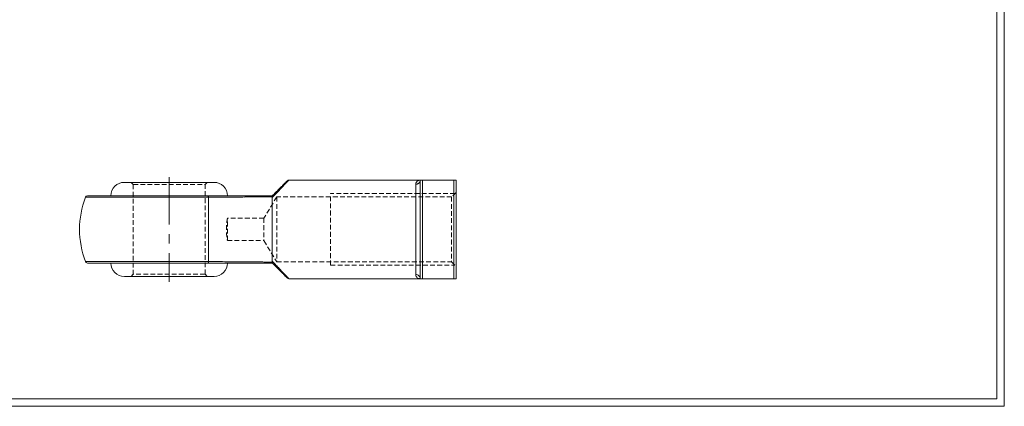
# Model space of a CAD drawing. Units: millimetres. Extents: x 6 to 337, y 7 to 242.
# Drawn here: x 118 to 337, y 7 to 93 of the extents above; entities that cross this region are included whole.
import ezdxf

# ---------------------------------------------------------------- set-up
doc = ezdxf.new("R2010")
doc.units = ezdxf.units.MM
doc.header["$LTSCALE"] = 0.833333
doc.linetypes.add('CENTERX2', pattern=[20.32, 12.7, -2.54, 2.54, -2.54])
doc.linetypes.add('HIDDEN', pattern=[1.905, 1.27, -0.635])
doc.layers.add('FORMAT', color=7, linetype='Continuous')

msp = doc.modelspace()

# ---------------------------------------------------------------- linework, layer by layer
at = {"color": 7, "linetype": 'Continuous', "lineweight": 0}
for p in [(337.179, 241.793), (6.313, 7.18)]:
    msp.add_line(p, (337.179, 7.18), dxfattribs=at)
at = {"color": 7, "linetype": 'Continuous', "lineweight": 15}
for p, q in [((140.893, 57.154), (160.893, 57.154)), ((206.893, 57.654), (177.6, 57.654)), ((206.893, 35.654), (206.893, 57.654)), ((207.393, 57.654), (207.393, 35.654)), ((207.393, 57.654), (214.393, 57.654)), ((214.393, 35.654), (214.393, 57.654)), ((214.893, 57.654), (214.893, 35.654)), ((205.893, 36.57), (205.893, 56.737)), ((159.695, 53.833), (132.226, 53.833)), ((132.692, 54.154), (159.475, 54.154)), ((159.695, 53.833), (159.695, 39.474)), ((173.893, 53.77), (173.893, 39.537)), ((132.226, 39.474), (159.695, 39.474)), ((159.475, 39.154), (132.692, 39.154)), ((160.893, 36.154), (140.893, 36.154)), ((177.6, 35.654), (206.893, 35.654)), ((207.393, 35.654), (214.393, 35.654))]:
    msp.add_line(p, q, dxfattribs=at)
at = {"color": 7, "linetype": 'HIDDEN', "lineweight": 0}
for p, q in [((142.393, 57.154), (142.893, 56.654)), ((158.893, 56.654), (159.393, 57.154)), ((142.893, 56.654), (158.893, 56.654)), ((142.893, 56.654), (142.893, 36.654)), ((158.893, 36.654), (158.893, 56.654)), ((205.893, 56.737), (205.893, 36.57)), ((132.226, 53.833), (159.695, 53.833)), ((159.695, 39.474), (159.695, 53.833)), ((174.893, 53.904), (172.039, 49.154)), ((174.893, 53.904), (174.893, 39.404)), ((213.893, 53.904), (174.893, 53.904)), ((214.643, 54.654), (186.893, 54.654)), ((186.893, 38.681), (186.893, 54.654)), ((214.893, 54.904), (213.893, 53.904)), ((213.893, 53.904), (213.893, 39.404)), ((172.039, 49.154), (163.892, 49.154)), ((163.893, 44.154), (163.893, 49.154)), ((172.039, 49.154), (172.039, 44.154)), ((163.893, 44.154), (172.039, 44.154)), ((172.039, 44.154), (174.893, 39.404)), ((159.695, 39.474), (132.226, 39.474)), ((174.893, 39.404), (213.893, 39.404)), ((186.893, 38.654), (186.893, 38.681)), ((186.893, 38.654), (186.893, 38.681)), ((186.893, 38.654), (214.643, 38.654)), ((213.893, 39.404), (214.893, 38.404)), ((142.893, 36.654), (142.393, 36.154)), ((158.893, 36.654), (142.893, 36.654)), ((159.393, 36.154), (158.893, 36.654))]:
    msp.add_line(p, q, dxfattribs=at)
at = {"color": 7, "linetype": 'Continuous', "lineweight": 15, "flags": 128}
for points in [[(177.6, 57.654), (177.596, 57.65), (177.585, 57.638), (177.567, 57.619), (177.542, 57.593), (177.509, 57.559), (177.469, 57.517), (177.423, 57.468), (177.369, 57.411), (177.307, 57.347), (177.239, 57.276), (177.164, 57.197), (177.082, 57.111), (176.993, 57.018), (176.897, 56.917), (176.794, 56.81), (176.685, 56.695), (176.569, 56.574), (176.447, 56.446), (176.318, 56.311), (176.182, 56.169), (176.041, 56.021), (175.893, 55.866), (175.739, 55.705), (175.58, 55.537), (175.414, 55.364), (175.243, 55.184), (175.066, 54.999), (174.883, 54.808), (174.695, 54.611), (174.502, 54.408), (174.304, 54.201), (174.101, 53.988), (173.893, 53.77)], [(173.893, 54.154), (174.094, 54.355), (174.29, 54.551), (174.481, 54.742), (174.667, 54.928), (174.847, 55.108), (175.021, 55.282), (175.19, 55.451), (175.352, 55.613), (175.509, 55.77), (175.659, 55.92), (175.803, 56.064), (175.941, 56.202), (176.072, 56.333), (176.197, 56.458), (176.315, 56.576), (176.426, 56.687), (176.531, 56.792), (176.628, 56.889), (176.719, 56.98), (176.802, 57.063), (176.879, 57.14), (176.948, 57.209), (177.011, 57.272), (177.066, 57.327), (177.113, 57.374), (177.154, 57.415), (177.187, 57.448), (177.213, 57.474), (177.231, 57.492), (177.242, 57.503), (177.246, 57.507)], [(159.475, 54.154), (159.498, 54.151), (159.522, 54.144), (159.545, 54.131), (159.567, 54.114), (159.588, 54.092), (159.608, 54.066), (159.627, 54.035), (159.644, 54.001), (159.66, 53.963), (159.674, 53.922), (159.685, 53.879), (159.695, 53.833)], [(173.893, 39.537), (174.101, 39.319), (174.304, 39.106), (174.502, 38.899), (174.695, 38.696), (174.883, 38.5), (175.066, 38.308), (175.243, 38.123), (175.414, 37.943), (175.58, 37.77), (175.739, 37.603), (175.893, 37.441), (176.041, 37.287), (176.182, 37.138), (176.318, 36.997), (176.447, 36.862), (176.569, 36.733), (176.685, 36.612), (176.794, 36.497), (176.897, 36.39), (176.993, 36.289), (177.082, 36.196), (177.164, 36.11), (177.239, 36.031), (177.307, 35.96), (177.369, 35.896), (177.423, 35.839), (177.469, 35.79), (177.509, 35.748), (177.542, 35.714), (177.567, 35.688), (177.585, 35.669), (177.596, 35.657), (177.6, 35.654)], [(159.695, 39.474), (159.685, 39.428), (159.674, 39.385), (159.66, 39.344), (159.644, 39.306), (159.627, 39.272), (159.608, 39.241), (159.588, 39.215), (159.567, 39.193), (159.545, 39.176), (159.522, 39.164), (159.498, 39.156), (159.475, 39.154)], [(177.246, 35.8), (177.242, 35.804), (177.231, 35.815), (177.213, 35.833), (177.187, 35.859), (177.154, 35.892), (177.113, 35.933), (177.066, 35.98), (177.011, 36.036), (176.948, 36.098), (176.879, 36.167), (176.802, 36.244), (176.719, 36.327), (176.628, 36.418), (176.531, 36.516), (176.426, 36.62), (176.315, 36.731), (176.197, 36.849), (176.072, 36.974), (175.941, 37.105), (175.803, 37.243), (175.659, 37.387), (175.509, 37.537), (175.352, 37.694), (175.19, 37.856), (175.021, 38.025), (174.847, 38.199), (174.667, 38.379), (174.481, 38.565), (174.29, 38.756), (174.094, 38.952), (173.893, 39.154)]]:
    msp.add_lwpolyline(points, dxfattribs=at)
at = {"color": 7, "linetype": 'HIDDEN', "lineweight": 0, "flags": 128}
for points in [[(173.893, 53.77), (174.101, 53.988), (174.304, 54.201), (174.502, 54.408), (174.695, 54.611), (174.883, 54.808), (175.066, 54.999), (175.243, 55.184), (175.414, 55.364), (175.58, 55.537), (175.739, 55.705), (175.893, 55.866), (176.041, 56.021), (176.182, 56.169), (176.318, 56.311), (176.447, 56.446), (176.569, 56.574), (176.685, 56.695), (176.794, 56.81), (176.897, 56.917), (176.993, 57.018), (177.082, 57.111), (177.164, 57.197), (177.239, 57.276), (177.307, 57.347), (177.369, 57.411), (177.423, 57.468), (177.469, 57.517), (177.509, 57.559), (177.542, 57.593), (177.567, 57.619), (177.585, 57.638), (177.596, 57.65), (177.6, 57.654)], [(159.475, 54.154), (159.498, 54.151), (159.522, 54.144), (159.545, 54.131), (159.567, 54.114), (159.588, 54.092), (159.608, 54.066), (159.627, 54.035), (159.644, 54.001), (159.66, 53.963), (159.674, 53.922), (159.685, 53.879), (159.695, 53.833)], [(177.6, 35.654), (177.596, 35.657), (177.585, 35.669), (177.567, 35.688), (177.542, 35.714), (177.509, 35.748), (177.469, 35.79), (177.423, 35.839), (177.369, 35.896), (177.307, 35.96), (177.239, 36.031), (177.164, 36.11), (177.082, 36.196), (176.993, 36.289), (176.897, 36.39), (176.794, 36.497), (176.685, 36.612), (176.569, 36.733), (176.447, 36.862), (176.318, 36.997), (176.182, 37.138), (176.041, 37.287), (175.893, 37.441), (175.739, 37.603), (175.58, 37.77), (175.414, 37.943), (175.243, 38.123), (175.066, 38.308), (174.883, 38.5), (174.695, 38.696), (174.502, 38.899), (174.304, 39.106), (174.101, 39.319), (173.893, 39.537)], [(159.475, 39.154), (159.498, 39.156), (159.522, 39.164), (159.545, 39.176), (159.567, 39.193), (159.588, 39.215), (159.608, 39.241), (159.627, 39.272), (159.644, 39.306), (159.66, 39.344), (159.674, 39.385), (159.685, 39.428), (159.695, 39.474)]]:
    msp.add_lwpolyline(points, dxfattribs=at)
at = {"color": 7, "linetype": 'Continuous', "lineweight": 15}
for centre, radius, start, end in [((140.893, 54.154), 3, 90, 180), ((160.893, 54.154), 3, 0, 90), ((177.6, 57.154), 0.5, 90, 135), ((205.934, 57.695), 0.959, 267.50506, 357.51586), ((150.893, 46.654), 20, 158.96278, 201.03722), ((132.692, 53.654), 0.5, 90, 158.96278), ((132.692, 39.654), 0.5, 201.03722, 270), ((140.893, 39.154), 3, 180, 270), ((160.893, 39.154), 3, 270, 0), ((177.6, 36.154), 0.5, 225, 270), ((205.934, 35.612), 0.959, 2.48414, 92.49494)]:
    msp.add_arc(centre, radius, start, end, dxfattribs=at)
at = {"color": 7, "linetype": 'HIDDEN', "lineweight": 0}
msp.add_arc((205.934, 57.695), 0.959, 267.50506, 357.51586, dxfattribs=at)
at = {"color": 7, "linetype": 'Continuous', "lineweight": 15}
for points, knots in [([(205.893, 56.737), (205.893, 56.893), (205.934, 57.028), (206.058, 57.257), (206.141, 57.352), (206.331, 57.504), (206.437, 57.56), (206.659, 57.635), (206.775, 57.654), (206.893, 57.654)], [0, 0, 0, 0, 0.25, 0.25, 0.5, 0.5, 0.75, 0.75, 1, 1, 1, 1]), ([(159.475, 54.154), (161.922, 54.154), (164.358, 54.154), (167.977, 54.154), (169.178, 54.154), (171.557, 54.154), (172.737, 54.154), (173.896, 54.154)], [0, 0, 0, 0, 0.5, 0.5, 0.75, 0.75, 1, 1, 1, 1]), ([(173.924, 53.952), (172.783, 53.936), (171.621, 53.922), (169.274, 53.898), (168.089, 53.888), (164.517, 53.86), (162.111, 53.845), (159.695, 53.833)], [0, 0, 0, 0, 0.25, 0.25, 0.5, 0.5, 1, 1, 1, 1]), ([(173.924, 53.952), (173.942, 54.01), (173.941, 54.062), (173.923, 54.134), (173.906, 54.154), (173.896, 54.154)], [0, 0, 0, 0, 0.5, 0.5, 1, 1, 1, 1]), ([(173.896, 39.154), (172.737, 39.154), (171.557, 39.154), (169.178, 39.154), (167.977, 39.154), (164.358, 39.154), (161.922, 39.154), (159.475, 39.154)], [0, 0, 0, 0, 0.25, 0.25, 0.5, 0.5, 1, 1, 1, 1]), ([(159.695, 39.474), (162.111, 39.462), (164.518, 39.448), (168.09, 39.419), (169.274, 39.409), (171.62, 39.385), (172.783, 39.371), (173.924, 39.355)], [0, 0, 0, 0, 0.5, 0.5, 0.75, 0.75, 1, 1, 1, 1]), ([(173.896, 39.154), (173.906, 39.154), (173.923, 39.173), (173.941, 39.245), (173.942, 39.298), (173.924, 39.355)], [0, 0, 0, 0, 0.5, 0.5, 1, 1, 1, 1]), ([(205.893, 36.57), (205.893, 36.414), (205.934, 36.279), (206.058, 36.05), (206.141, 35.955), (206.331, 35.803), (206.437, 35.747), (206.659, 35.672), (206.775, 35.654), (206.893, 35.654)], [0, 0, 0, 0, 0.25, 0.25, 0.5, 0.5, 0.75, 0.75, 1, 1, 1, 1])]:
    msp.add_open_spline(points, degree=3, knots=knots, dxfattribs=at)
at = {"color": 7, "linetype": 'HIDDEN', "lineweight": 0}
for points, knots in [([(205.893, 56.737), (205.893, 56.893), (205.934, 57.028), (206.058, 57.257), (206.141, 57.352), (206.331, 57.504), (206.437, 57.56), (206.659, 57.635), (206.775, 57.654), (206.893, 57.654)], [0, 0, 0, 0, 0.25, 0.25, 0.5, 0.5, 0.75, 0.75, 1, 1, 1, 1]), ([(159.695, 53.833), (162.111, 53.845), (164.518, 53.86), (168.09, 53.888), (169.274, 53.898), (171.62, 53.922), (172.783, 53.936), (173.924, 53.952)], [0, 0, 0, 0, 0.5, 0.5, 0.75, 0.75, 1, 1, 1, 1]), ([(163.892, 49.153), (163.892, 49.153), (163.893, 49.154), (163.892, 49.149), (163.89, 49.139), (163.887, 49.122), (163.881, 49.094), (163.873, 49.05), (163.861, 48.982), (163.846, 48.898), (163.829, 48.799), (163.81, 48.684), (163.791, 48.556), (163.77, 48.413), (163.751, 48.268), (163.734, 48.124), (163.719, 47.985), (163.705, 47.839), (163.691, 47.685), (163.679, 47.527), (163.669, 47.364), (163.661, 47.199), (163.655, 47.032), (163.651, 46.866), (163.65, 46.698), (163.65, 46.53), (163.653, 46.377), (163.656, 46.24), (163.661, 46.119), (163.667, 45.999), (163.675, 45.854), (163.686, 45.687), (163.701, 45.501), (163.719, 45.321), (163.737, 45.159), (163.754, 45.016), (163.771, 44.892), (163.787, 44.776), (163.803, 44.671), (163.818, 44.577), (163.831, 44.495), (163.843, 44.425), (163.854, 44.363), (163.863, 44.311), (163.871, 44.267), (163.878, 44.228), (163.884, 44.196), (163.889, 44.172), (163.892, 44.156), (163.892, 44.155), (163.893, 44.154)], [0, 0, 0, 0, 0.0038838, 0.0195887, 0.0352937, 0.0511604, 0.0670271, 0.0930124, 0.1191774, 0.1455245, 0.1723082, 0.1985642, 0.2249996, 0.2517114, 0.2788013, 0.3000571, 0.3214075, 0.3430615, 0.3648167, 0.3868051, 0.4085268, 0.4303529, 0.4516808, 0.4731087, 0.4942593, 0.5156207, 0.5370832, 0.5527108, 0.5683384, 0.5841244, 0.5999105, 0.6259017, 0.6520708, 0.6785129, 0.7053271, 0.7269884, 0.7487496, 0.7703812, 0.7913609, 0.8124314, 0.8314564, 0.8505496, 0.8685461, 0.886601, 0.9035415, 0.9205313, 0.9402375, 0.9599436, 0.9799718, 1, 1, 1, 1]), ([(173.924, 39.355), (172.783, 39.371), (171.621, 39.385), (169.274, 39.409), (168.089, 39.419), (164.517, 39.448), (162.111, 39.462), (159.695, 39.474)], [0, 0, 0, 0, 0.25, 0.25, 0.5, 0.5, 1, 1, 1, 1])]:
    msp.add_open_spline(points, degree=3, knots=knots, dxfattribs=at)
at = {"color": 7, "linetype": 'Continuous', "lineweight": 15}
for points in [[(206.893, 57.654), (207.054, 57.654), (207.221, 57.654), (207.393, 57.654)], [(214.393, 57.654), (214.564, 57.654), (214.731, 57.654), (214.893, 57.654)], [(173.893, 53.77), (173.893, 53.836), (173.906, 53.895), (173.924, 53.952)], [(173.924, 39.355), (173.906, 39.412), (173.893, 39.471), (173.893, 39.537)], [(207.393, 35.654), (207.221, 35.654), (207.054, 35.654), (206.893, 35.654)], [(214.893, 35.654), (214.731, 35.654), (214.564, 35.654), (214.393, 35.654)]]:
    msp.add_open_spline(points, degree=3, dxfattribs=at)
at = {"layer": 'FORMAT', "color": 7, "lineweight": 0}
for p, q in [((335.513, 240.127), (335.513, 42.264)), ((335.513, 42.264), (335.513, 8.847)), ((7.979, 8.847), (202.892, 8.847)), ((202.892, 8.847), (335.513, 8.847)), ((308.515, 8.847), (335.513, 8.847))]:
    msp.add_line(p, q, dxfattribs=at)
at = {"layer": 'FORMAT', "color": 7, "linetype": 'CENTERX2', "lineweight": 0}
msp.add_line((150.893, 58.32), (150.893, 34.987), dxfattribs=at)

doc.saveas('drawing.dxf')
